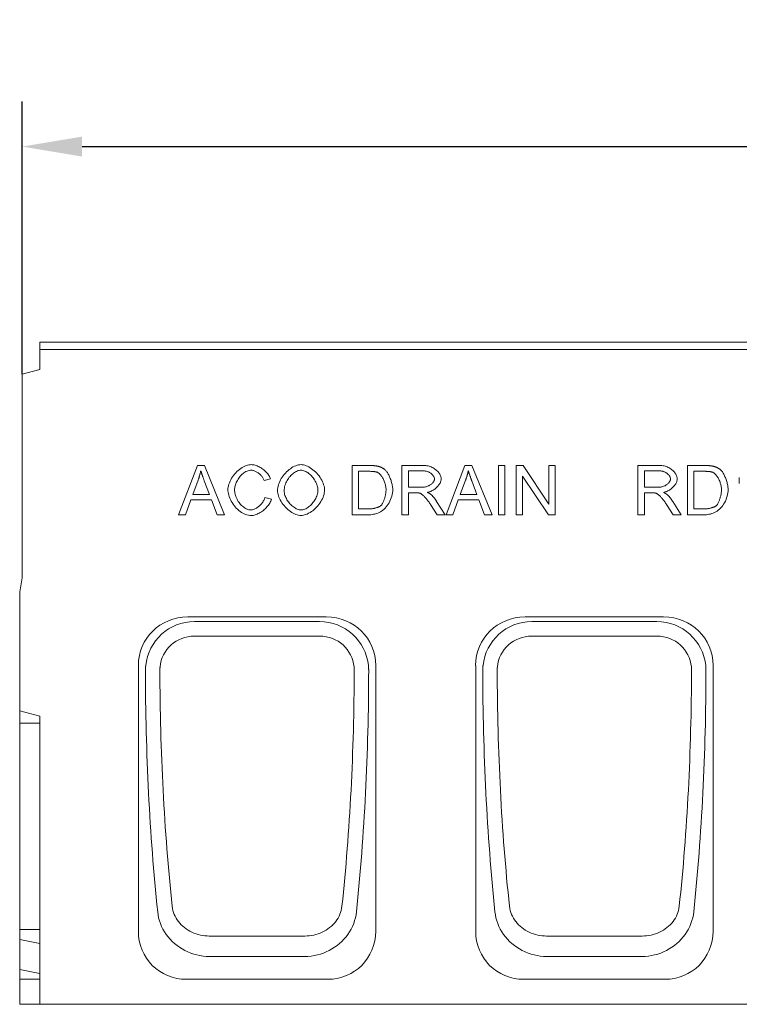
# Model space of a CAD drawing. Units: millimetres. Extents: x 66418 to 69388, y -18040 to -13840.
# Drawn here: x 67107 to 67395, y -14469 to -14075 of the extents above; entities that cross this region are included whole.
import ezdxf

# ---------------------------------------------------------------- set-up
doc = ezdxf.new("R2010")
doc.units = ezdxf.units.MM
doc.layers.add('DUENN-18', color=7, linetype='Continuous', lineweight=18)
doc.layers.add('kote', color=152, linetype='Continuous', lineweight=0)
doc.styles.get("Standard").update_dxf_attribs({"font": 'trebuc.ttf'})
doc.dimstyles.get("Standard").update_dxf_attribs({"dimscale": 10, "dimtxt": 3.5, "dimasz": 2.4, "dimexe": 1.8, "dimexo": 0, "dimgap": 1, "dimtad": 1, "dimdec": 0, "dimrnd": 0.01, "dimzin": 0, "dimdsep": 46, "dimtxsty": 'Standard', "dimcen": 3, "dimclrd": 256, "dimclre": 256, "dimclrt": 7, "dimadec": 0, "dimazin": 0, "dimtfac": 1, "dimtdec": 0, "dimtix": 1, "dimtmove": 0, "dimatfit": 0, "dimfxl": 0, "dimtolj": 1, "dimtzin": 0, "dimarcsym": 0})

# ---------------------------------------------------------------- blocks, each defined once
blk = doc.blocks.new('*D34')
at = {"layer": 'Defpoints', "color": 0, "transparency": 16777216}
for p in [(68106.9, -14125.51), (68106.9, -14203.76), (67107.9, -14216.63)]:
    blk.add_point(p, dxfattribs=at)
at = {"layer": 'kote', "lineweight": -2, "transparency": 16777216}
for p, q in [((67107.9, -14216.63), (67107.9, -14107.51)), ((68106.9, -14203.76), (68106.9, -14107.51)), ((67131.9, -14125.51), (68082.9, -14125.51))]:
    blk.add_line(p, q, dxfattribs=at)
at = {"layer": 'kote', "transparency": 16777216}
for points in [[(67131.9, -14121.51), (67131.9, -14129.51), (67107.9, -14125.51)], [(68082.9, -14121.51), (68082.9, -14129.51), (68106.9, -14125.51)]]:
    blk.add_solid(points, dxfattribs=at)
at = {"layer": 'kote', "color": 7, "transparency": 16777216, "insert": (67607.4, -14097.71), "char_height": 35, "attachment_point": 5}
blk.add_mtext('\\A1;1000', dxfattribs=at)

msp = doc.modelspace()

# ---------------------------------------------------------------- linework, layer by layer
at = {"layer": 'DUENN-18'}
for p, q in [((68106.9, -14203.76, 156.45), (67114.9, -14203.76, 156.45)), ((67114.9, -14203.76, 156.45), (67114.9, -14206.76, 156.45)), ((67114.9, -14206.76, 156.45), (68106.9, -14206.76, 156.45)), ((67114.9, -14206.76, 156.45), (67114.9, -14214.76, 156.45)), ((67114.9, -14214.76, 156.45), (67107.9, -14216.63, 156.45)), ((67107.9, -14216.63, 156.45), (67107.9, -14298.08, 156.45)), ((67170.47, -14272.84, 156.45), (67178.04, -14253.14, 156.45)), ((67178.04, -14253.14, 156.45), (67180.86, -14253.14, 156.45)), ((67180.86, -14253.14, 156.45), (67188.91, -14272.84, 156.45)), ((67239.92, -14253.14, 156.45), (67246.7, -14253.14, 156.45)), ((67239.92, -14272.84, 156.45), (67239.92, -14253.14, 156.45)), ((67246.67, -14255.47, 156.45), (67242.53, -14255.47, 156.45)), ((67242.53, -14255.47, 156.45), (67242.53, -14270.51, 156.45)), ((67259.84, -14253.14, 156.45), (67268.58, -14253.14, 156.45)), ((67259.84, -14272.84, 156.45), (67259.84, -14253.14, 156.45)), ((67268.68, -14255.32, 156.45), (67262.45, -14255.32, 156.45)), ((67262.45, -14255.32, 156.45), (67262.45, -14261.83, 156.45)), ((67277.53, -14272.84, 156.45), (67285.1, -14253.14, 156.45)), ((67285.1, -14253.14, 156.45), (67287.92, -14253.14, 156.45)), ((67287.92, -14253.14, 156.45), (67295.97, -14272.84, 156.45)), ((67298.49, -14253.14, 156.45), (67301.1, -14253.14, 156.45)), ((67298.49, -14272.84, 156.45), (67298.49, -14253.14, 156.45)), ((67301.1, -14253.14, 156.45), (67301.1, -14272.84, 156.45)), ((67305.67, -14253.14, 156.45), (67308.34, -14253.14, 156.45)), ((67305.67, -14272.84, 156.45), (67305.67, -14253.14, 156.45)), ((67308.34, -14253.14, 156.45), (67318.7, -14268.6, 156.45)), ((67318.7, -14253.14, 156.45), (67321.19, -14253.14, 156.45)), ((67318.7, -14268.6, 156.45), (67318.7, -14253.14, 156.45)), ((67321.19, -14253.14, 156.45), (67321.19, -14272.84, 156.45)), ((67354.33, -14253.14, 156.45), (67363.06, -14253.14, 156.45)), ((67354.33, -14272.84, 156.45), (67354.33, -14253.14, 156.45)), ((67363.17, -14255.32, 156.45), (67356.94, -14255.32, 156.45)), ((67356.94, -14255.32, 156.45), (67356.94, -14261.83, 156.45)), ((67374.16, -14253.14, 156.45), (67380.95, -14253.14, 156.45)), ((67374.16, -14272.84, 156.45), (67374.16, -14253.14, 156.45)), ((67380.92, -14255.47, 156.45), (67376.77, -14255.47, 156.45)), ((67376.77, -14255.47, 156.45), (67376.77, -14270.51, 156.45)), ((67178.32, -14258.98, 156.45), (67176.15, -14264.76, 156.45)), ((67182.84, -14264.76, 156.45), (67180.77, -14259.29, 156.45)), ((67207.32, -14258.53, 156.45), (67204.75, -14259.14, 156.45)), ((67285.38, -14258.98, 156.45), (67283.2, -14264.76, 156.45)), ((67289.9, -14264.76, 156.45), (67287.83, -14259.29, 156.45)), ((67308.16, -14257.37, 156.45), (67308.16, -14272.84, 156.45)), ((67318.52, -14272.84, 156.45), (67308.16, -14257.37, 156.45)), ((67394.91, -14260.35, 156.45), (67394.91, -14258, 156.45)), ((67262.45, -14261.83, 156.45), (67268.05, -14261.83, 156.45)), ((67356.94, -14261.83, 156.45), (67362.54, -14261.83, 156.45)), ((67175.39, -14266.88, 156.45), (67173.23, -14272.84, 156.45)), ((67183.65, -14266.88, 156.45), (67175.39, -14266.88, 156.45)), ((67176.15, -14264.76, 156.45), (67182.84, -14264.76, 156.45)), ((67185.94, -14272.84, 156.45), (67183.65, -14266.88, 156.45)), ((67205.03, -14265.92, 156.45), (67207.65, -14266.58, 156.45)), ((67262.45, -14264.08, 156.45), (67262.45, -14272.84, 156.45)), ((67265.47, -14264.08, 156.45), (67262.45, -14264.08, 156.45)), ((67282.45, -14266.88, 156.45), (67280.29, -14272.84, 156.45)), ((67290.71, -14266.88, 156.45), (67282.45, -14266.88, 156.45)), ((67283.2, -14264.76, 156.45), (67289.9, -14264.76, 156.45)), ((67292.99, -14272.84, 156.45), (67290.71, -14266.88, 156.45)), ((67356.94, -14264.09, 156.45), (67356.94, -14272.84, 156.45)), ((67359.96, -14264.09, 156.45), (67356.94, -14264.09, 156.45)), ((67242.53, -14270.51, 156.45), (67246.73, -14270.51, 156.45)), ((67273.92, -14272.84, 156.45), (67271.31, -14268.74, 156.45)), ((67273.77, -14267.48, 156.45), (67277.18, -14272.84, 156.45)), ((67368.41, -14272.84, 156.45), (67365.8, -14268.74, 156.45)), ((67368.26, -14267.48, 156.45), (67371.67, -14272.84, 156.45)), ((67376.77, -14270.51, 156.45), (67380.98, -14270.51, 156.45)), ((67173.23, -14272.84, 156.45), (67170.47, -14272.84, 156.45)), ((67188.91, -14272.84, 156.45), (67185.94, -14272.84, 156.45)), ((67247.03, -14272.84, 156.45), (67239.92, -14272.84, 156.45)), ((67262.45, -14272.84, 156.45), (67259.84, -14272.84, 156.45)), ((67277.18, -14272.84, 156.45), (67273.92, -14272.84, 156.45)), ((67280.29, -14272.84, 156.45), (67277.53, -14272.84, 156.45)), ((67295.97, -14272.84, 156.45), (67292.99, -14272.84, 156.45)), ((67301.1, -14272.84, 156.45), (67298.49, -14272.84, 156.45)), ((67308.16, -14272.84, 156.45), (67305.67, -14272.84, 156.45)), ((67321.19, -14272.84, 156.45), (67318.52, -14272.84, 156.45)), ((67356.94, -14272.84, 156.45), (67354.33, -14272.84, 156.45)), ((67371.67, -14272.84, 156.45), (67368.41, -14272.84, 156.45)), ((67381.28, -14272.84, 156.45), (67374.16, -14272.84, 156.45)), ((67107.9, -14298.08, 156.45), (67106.9, -14303.76, 156.45)), ((67106.9, -14303.76, 156.45), (67106.9, -14351.26, 156.45)), ((67174.17, -14313.76, 156.45), (67229.62, -14313.76, 156.45)), ((67309.17, -14313.76, 156.45), (67364.62, -14313.76, 156.45)), ((67226.93, -14315.53, 156.45), (67176.86, -14315.53, 156.45)), ((67361.93, -14315.53, 156.45), (67311.86, -14315.53, 156.45)), ((67176.86, -14321.43, 156.45), (67226.93, -14321.43, 156.45)), ((67311.86, -14321.43, 156.45), (67361.93, -14321.43, 156.45)), ((67154.4, -14439.44, 156.45), (67154.4, -14333.15, 156.45)), ((67163.08, -14333.76, 156.45), (67163.08, -14333.76, 156.45)), ((67240.72, -14333.76, 156.45), (67240.72, -14333.76, 156.45)), ((67249.4, -14333.15, 156.45), (67249.4, -14439.44, 156.45)), ((67289.4, -14439.44, 156.45), (67289.4, -14333.15, 156.45)), ((67298.08, -14333.76, 156.45), (67298.08, -14333.76, 156.45)), ((67375.72, -14333.76, 156.45), (67375.72, -14333.76, 156.45)), ((67384.4, -14333.15, 156.45), (67384.4, -14439.44, 156.45)), ((67106.9, -14351.26, 156.45), (67114.9, -14353.4, 156.45)), ((67106.9, -14356.26, 156.45), (67106.9, -14351.26, 156.45)), ((67114.9, -14353.4, 156.45), (67114.9, -14468.76, 156.45)), ((67106.9, -14438.76, 156.45), (67106.9, -14356.26, 156.45)), ((67106.9, -14356.26, 156.45), (67114.9, -14356.26, 156.45)), ((67106.9, -14438.76, 156.45), (67106.9, -14442.76, 156.45)), ((67106.9, -14438.76, 156.45), (67114.9, -14438.76, 156.45)), ((67106.9, -14454.76, 156.45), (67106.9, -14442.76, 156.45)), ((67106.9, -14442.76, 156.45), (67114.9, -14444.47, 156.45)), ((67221, -14441.44, 156.45), (67182.8, -14441.44, 156.45)), ((67356, -14441.44, 156.45), (67317.8, -14441.44, 156.45)), ((67182.8, -14449.67, 156.45), (67221, -14449.67, 156.45)), ((67317.8, -14449.67, 156.45), (67356, -14449.67, 156.45)), ((67106.9, -14458.76, 156.45), (67106.9, -14454.76, 156.45)), ((67106.9, -14454.76, 156.45), (67114.9, -14456.47, 156.45)), ((67106.9, -14468.76, 156.45), (67106.9, -14458.76, 156.45)), ((67106.9, -14458.76, 156.45), (67114.9, -14458.76, 156.45)), ((67230.08, -14458.76, 156.45), (67173.72, -14458.76, 156.45)), ((67365.08, -14458.76, 156.45), (67308.72, -14458.76, 156.45)), ((67114.9, -14468.76, 156.45), (67106.9, -14468.76, 156.45)), ((67114.9, -14468.76, 156.45), (68112.9, -14468.76, 156.45))]:
    msp.add_line(p, q, dxfattribs=at)
at = {"layer": 'DUENN-18', "flags": 128}
for points in [[(67179.39, -14255.21), (67179.36, -14255.37), (67179.32, -14255.53), (67179.29, -14255.68), (67179.25, -14255.84), (67179.21, -14256), (67179.18, -14256.16), (67179.14, -14256.31), (67179.1, -14256.47), (67179.06, -14256.63), (67179.01, -14256.78), (67178.97, -14256.94), (67178.93, -14257.1), (67178.88, -14257.26), (67178.84, -14257.41), (67178.79, -14257.57), (67178.74, -14257.73), (67178.69, -14257.88), (67178.64, -14258.04), (67178.59, -14258.2), (67178.54, -14258.35), (67178.49, -14258.51), (67178.43, -14258.67), (67178.38, -14258.82), (67178.32, -14258.98)], [(67180.77, -14259.29), (67180.69, -14259.09), (67180.62, -14258.88), (67180.55, -14258.69), (67180.47, -14258.49), (67180.4, -14258.29), (67180.33, -14258.1), (67180.27, -14257.92), (67180.2, -14257.73), (67180.14, -14257.55), (67180.08, -14257.37), (67180.02, -14257.2), (67179.96, -14257.03), (67179.9, -14256.86), (67179.85, -14256.69), (67179.79, -14256.53), (67179.74, -14256.37), (67179.69, -14256.22), (67179.64, -14256.06), (67179.6, -14255.91), (67179.55, -14255.77), (67179.51, -14255.62), (67179.47, -14255.48), (67179.43, -14255.34), (67179.39, -14255.21)], [(67190.23, -14262.84), (67190.25, -14262.31), (67190.33, -14261.76), (67190.45, -14261.18), (67190.61, -14260.6), (67190.82, -14260.01), (67191.08, -14259.41), (67191.37, -14258.82), (67191.7, -14258.23), (67192.07, -14257.66), (67192.48, -14257.1), (67192.91, -14256.56), (67193.37, -14256.05), (67193.85, -14255.57), (67194.36, -14255.11), (67194.88, -14254.69), (67195.41, -14254.31), (67195.95, -14253.96), (67196.5, -14253.66), (67197.04, -14253.4), (67197.58, -14253.18), (67198.1, -14253.01), (67198.61, -14252.89), (67199.09, -14252.82), (67199.54, -14252.79)], [(67199.48, -14255.03), (67199.09, -14255.05), (67198.7, -14255.12), (67198.29, -14255.23), (67197.88, -14255.38), (67197.47, -14255.57), (67197.07, -14255.79), (67196.67, -14256.05), (67196.28, -14256.35), (67195.9, -14256.67), (67195.53, -14257.02), (67195.19, -14257.4), (67194.86, -14257.79), (67194.56, -14258.21), (67194.28, -14258.64), (67194.02, -14259.08), (67193.79, -14259.52), (67193.58, -14259.97), (67193.4, -14260.42), (67193.25, -14260.86), (67193.13, -14261.29), (67193.04, -14261.71), (67192.97, -14262.11), (67192.93, -14262.48), (67192.92, -14262.82)], [(67204.75, -14259.14), (67204.65, -14258.88), (67204.54, -14258.61), (67204.41, -14258.35), (67204.26, -14258.09), (67204.09, -14257.84), (67203.91, -14257.6), (67203.72, -14257.36), (67203.52, -14257.12), (67203.3, -14256.9), (67203.08, -14256.68), (67202.84, -14256.48), (67202.6, -14256.28), (67202.35, -14256.1), (67202.1, -14255.93), (67201.84, -14255.77), (67201.57, -14255.62), (67201.31, -14255.49), (67201.04, -14255.37), (67200.78, -14255.27), (67200.51, -14255.19), (67200.25, -14255.12), (67199.99, -14255.07), (67199.73, -14255.04), (67199.48, -14255.03)], [(67199.54, -14252.79), (67199.91, -14252.81), (67200.3, -14252.85), (67200.69, -14252.93), (67201.09, -14253.03), (67201.49, -14253.16), (67201.89, -14253.31), (67202.29, -14253.48), (67202.69, -14253.68), (67203.09, -14253.89), (67203.48, -14254.12), (67203.87, -14254.38), (67204.24, -14254.64), (67204.6, -14254.92), (67204.95, -14255.21), (67205.29, -14255.52), (67205.6, -14255.83), (67205.9, -14256.16), (67206.18, -14256.49), (67206.44, -14256.82), (67206.67, -14257.16), (67206.88, -14257.5), (67207.05, -14257.84), (67207.2, -14258.19), (67207.32, -14258.53)], [(67210.08, -14263.24), (67210.11, -14262.63), (67210.19, -14262.01), (67210.31, -14261.38), (67210.49, -14260.76), (67210.71, -14260.15), (67210.97, -14259.54), (67211.27, -14258.94), (67211.6, -14258.35), (67211.97, -14257.78), (67212.36, -14257.22), (67212.79, -14256.69), (67213.24, -14256.18), (67213.7, -14255.69), (67214.19, -14255.23), (67214.7, -14254.8), (67215.22, -14254.41), (67215.75, -14254.05), (67216.28, -14253.73), (67216.82, -14253.46), (67217.37, -14253.23), (67217.91, -14253.04), (67218.45, -14252.9), (67218.98, -14252.82), (67219.51, -14252.79)], [(67219.52, -14255.03), (67219.17, -14255.05), (67218.81, -14255.11), (67218.44, -14255.2), (67218.06, -14255.33), (67217.68, -14255.5), (67217.3, -14255.69), (67216.92, -14255.92), (67216.55, -14256.18), (67216.17, -14256.47), (67215.81, -14256.78), (67215.45, -14257.12), (67215.11, -14257.48), (67214.78, -14257.87), (67214.47, -14258.28), (67214.18, -14258.71), (67213.91, -14259.16), (67213.66, -14259.63), (67213.44, -14260.11), (67213.24, -14260.61), (67213.08, -14261.12), (67212.94, -14261.64), (67212.85, -14262.18), (67212.79, -14262.72), (67212.77, -14263.27)], [(67219.51, -14252.79), (67219.98, -14252.82), (67220.48, -14252.9), (67221, -14253.03), (67221.54, -14253.21), (67222.09, -14253.45), (67222.64, -14253.72), (67223.2, -14254.05), (67223.74, -14254.41), (67224.28, -14254.81), (67224.81, -14255.25), (67225.32, -14255.73), (67225.8, -14256.23), (67226.27, -14256.76), (67226.7, -14257.31), (67227.1, -14257.88), (67227.47, -14258.46), (67227.8, -14259.05), (67228.09, -14259.64), (67228.34, -14260.24), (67228.55, -14260.83), (67228.71, -14261.41), (67228.83, -14261.97), (67228.9, -14262.51), (67228.92, -14263.02)], [(67226.24, -14262.99), (67226.22, -14262.58), (67226.17, -14262.14), (67226.09, -14261.7), (67225.97, -14261.24), (67225.82, -14260.77), (67225.65, -14260.31), (67225.44, -14259.84), (67225.2, -14259.38), (67224.94, -14258.93), (67224.66, -14258.49), (67224.35, -14258.06), (67224.02, -14257.65), (67223.67, -14257.27), (67223.31, -14256.9), (67222.93, -14256.57), (67222.55, -14256.26), (67222.16, -14255.98), (67221.76, -14255.74), (67221.37, -14255.52), (67220.98, -14255.35), (67220.59, -14255.21), (67220.22, -14255.11), (67219.86, -14255.05), (67219.52, -14255.03)], [(67250.04, -14255.87), (67249.95, -14255.84), (67249.85, -14255.81), (67249.75, -14255.78), (67249.65, -14255.75), (67249.54, -14255.72), (67249.43, -14255.69), (67249.32, -14255.67), (67249.19, -14255.65), (67249.07, -14255.62), (67248.94, -14255.6), (67248.81, -14255.58), (67248.67, -14255.57), (67248.53, -14255.55), (67248.38, -14255.54), (67248.23, -14255.52), (67248.07, -14255.51), (67247.91, -14255.5), (67247.75, -14255.49), (67247.58, -14255.48), (67247.41, -14255.48), (67247.23, -14255.47), (67247.05, -14255.47), (67246.86, -14255.47), (67246.67, -14255.47)], [(67246.7, -14253.14), (67246.89, -14253.14), (67247.08, -14253.14), (67247.26, -14253.14), (67247.44, -14253.15), (67247.61, -14253.15), (67247.78, -14253.16), (67247.95, -14253.16), (67248.11, -14253.17), (67248.27, -14253.18), (67248.43, -14253.19), (67248.58, -14253.2), (67248.73, -14253.21), (67248.87, -14253.22), (67249.01, -14253.23), (67249.15, -14253.25), (67249.28, -14253.26), (67249.41, -14253.28), (67249.54, -14253.3), (67249.66, -14253.32), (67249.78, -14253.34), (67249.89, -14253.36), (67250.01, -14253.38), (67250.11, -14253.4), (67250.22, -14253.42)], [(67250.22, -14253.42), (67250.36, -14253.46), (67250.5, -14253.49), (67250.63, -14253.53), (67250.77, -14253.57), (67250.9, -14253.61), (67251.03, -14253.66), (67251.16, -14253.7), (67251.29, -14253.75), (67251.42, -14253.8), (67251.54, -14253.86), (67251.66, -14253.91), (67251.78, -14253.97), (67251.9, -14254.03), (67252.02, -14254.09), (67252.14, -14254.16), (67252.25, -14254.22), (67252.36, -14254.29), (67252.47, -14254.36), (67252.58, -14254.44), (67252.69, -14254.51), (67252.79, -14254.59), (67252.9, -14254.67), (67253, -14254.75), (67253.1, -14254.83)], [(67253.1, -14254.83), (67253.29, -14255.01), (67253.49, -14255.22), (67253.68, -14255.45), (67253.87, -14255.7), (67254.06, -14255.98), (67254.24, -14256.27), (67254.42, -14256.58), (67254.6, -14256.91), (67254.77, -14257.26), (67254.93, -14257.61), (67255.09, -14257.98), (67255.24, -14258.36), (67255.38, -14258.74), (67255.51, -14259.13), (67255.64, -14259.52), (67255.75, -14259.91), (67255.85, -14260.3), (67255.94, -14260.69), (67256.02, -14261.08), (67256.09, -14261.46), (67256.14, -14261.83), (67256.18, -14262.19), (67256.2, -14262.55), (67256.21, -14262.88)], [(67268.58, -14253.14), (67269.02, -14253.15), (67269.46, -14253.18), (67269.9, -14253.24), (67270.33, -14253.32), (67270.76, -14253.43), (67271.18, -14253.56), (67271.59, -14253.71), (67271.99, -14253.89), (67272.38, -14254.09), (67272.75, -14254.31), (67273.11, -14254.55), (67273.44, -14254.81), (67273.76, -14255.09), (67274.06, -14255.38), (67274.34, -14255.68), (67274.59, -14256), (67274.81, -14256.32), (67275.01, -14256.65), (67275.19, -14256.98), (67275.33, -14257.3), (67275.44, -14257.62), (67275.52, -14257.93), (67275.57, -14258.23), (67275.59, -14258.51)], [(67272.9, -14258.51), (67272.89, -14258.34), (67272.86, -14258.16), (67272.81, -14257.97), (67272.74, -14257.79), (67272.66, -14257.61), (67272.55, -14257.42), (67272.43, -14257.24), (67272.3, -14257.06), (67272.15, -14256.89), (67271.98, -14256.72), (67271.81, -14256.55), (67271.62, -14256.39), (67271.42, -14256.24), (67271.2, -14256.09), (67270.98, -14255.96), (67270.75, -14255.83), (67270.51, -14255.72), (67270.27, -14255.62), (67270.02, -14255.53), (67269.76, -14255.46), (67269.5, -14255.4), (67269.23, -14255.35), (67268.96, -14255.32), (67268.68, -14255.32)], [(67286.45, -14255.21), (67286.41, -14255.37), (67286.38, -14255.53), (67286.35, -14255.68), (67286.31, -14255.84), (67286.27, -14256), (67286.23, -14256.16), (67286.2, -14256.31), (67286.16, -14256.47), (67286.11, -14256.63), (67286.07, -14256.78), (67286.03, -14256.94), (67285.99, -14257.1), (67285.94, -14257.26), (67285.9, -14257.41), (67285.85, -14257.57), (67285.8, -14257.73), (67285.75, -14257.88), (67285.7, -14258.04), (67285.65, -14258.2), (67285.6, -14258.35), (67285.55, -14258.51), (67285.49, -14258.67), (67285.44, -14258.82), (67285.38, -14258.98)], [(67287.83, -14259.29), (67287.75, -14259.09), (67287.68, -14258.88), (67287.6, -14258.69), (67287.53, -14258.49), (67287.46, -14258.29), (67287.39, -14258.1), (67287.33, -14257.92), (67287.26, -14257.73), (67287.2, -14257.55), (67287.14, -14257.37), (67287.08, -14257.2), (67287.02, -14257.03), (67286.96, -14256.86), (67286.91, -14256.69), (67286.85, -14256.53), (67286.8, -14256.37), (67286.75, -14256.22), (67286.7, -14256.06), (67286.66, -14255.91), (67286.61, -14255.77), (67286.57, -14255.62), (67286.53, -14255.48), (67286.49, -14255.34), (67286.45, -14255.21)], [(67363.06, -14253.14), (67363.5, -14253.15), (67363.94, -14253.19), (67364.38, -14253.24), (67364.81, -14253.33), (67365.24, -14253.43), (67365.66, -14253.56), (67366.07, -14253.72), (67366.47, -14253.89), (67366.86, -14254.09), (67367.23, -14254.31), (67367.59, -14254.55), (67367.93, -14254.81), (67368.25, -14255.09), (67368.55, -14255.38), (67368.82, -14255.69), (67369.07, -14256), (67369.3, -14256.32), (67369.5, -14256.65), (67369.67, -14256.98), (67369.81, -14257.3), (67369.93, -14257.62), (67370.01, -14257.94), (67370.06, -14258.23), (67370.08, -14258.52)], [(67367.39, -14258.52), (67367.38, -14258.34), (67367.35, -14258.16), (67367.3, -14257.98), (67367.23, -14257.79), (67367.14, -14257.61), (67367.04, -14257.43), (67366.92, -14257.24), (67366.78, -14257.07), (67366.63, -14256.89), (67366.47, -14256.72), (67366.29, -14256.55), (67366.1, -14256.39), (67365.9, -14256.24), (67365.69, -14256.1), (67365.47, -14255.96), (67365.24, -14255.84), (67365, -14255.72), (67364.75, -14255.62), (67364.5, -14255.53), (67364.24, -14255.46), (67363.98, -14255.4), (67363.71, -14255.35), (67363.44, -14255.33), (67363.17, -14255.32)], [(67384.28, -14255.87), (67384.19, -14255.84), (67384.1, -14255.81), (67384, -14255.78), (67383.9, -14255.75), (67383.79, -14255.72), (67383.68, -14255.7), (67383.56, -14255.67), (67383.44, -14255.65), (67383.32, -14255.63), (67383.19, -14255.6), (67383.05, -14255.59), (67382.91, -14255.57), (67382.77, -14255.55), (67382.63, -14255.54), (67382.47, -14255.52), (67382.32, -14255.51), (67382.16, -14255.5), (67382, -14255.49), (67381.83, -14255.48), (67381.65, -14255.48), (67381.48, -14255.47), (67381.29, -14255.47), (67381.11, -14255.47), (67380.92, -14255.47)], [(67380.95, -14253.14), (67381.14, -14253.14), (67381.32, -14253.14), (67381.51, -14253.14), (67381.68, -14253.15), (67381.86, -14253.15), (67382.03, -14253.16), (67382.2, -14253.16), (67382.36, -14253.17), (67382.52, -14253.18), (67382.67, -14253.19), (67382.83, -14253.2), (67382.97, -14253.21), (67383.12, -14253.22), (67383.26, -14253.24), (67383.4, -14253.25), (67383.53, -14253.27), (67383.66, -14253.28), (67383.79, -14253.3), (67383.91, -14253.32), (67384.03, -14253.34), (67384.14, -14253.36), (67384.25, -14253.38), (67384.36, -14253.4), (67384.46, -14253.42)], [(67384.46, -14253.42), (67384.6, -14253.46), (67384.74, -14253.49), (67384.88, -14253.53), (67385.01, -14253.57), (67385.15, -14253.61), (67385.28, -14253.66), (67385.41, -14253.71), (67385.54, -14253.76), (67385.66, -14253.81), (67385.79, -14253.86), (67385.91, -14253.92), (67386.03, -14253.97), (67386.15, -14254.03), (67386.27, -14254.1), (67386.38, -14254.16), (67386.5, -14254.23), (67386.61, -14254.29), (67386.72, -14254.37), (67386.83, -14254.44), (67386.93, -14254.51), (67387.04, -14254.59), (67387.14, -14254.67), (67387.24, -14254.75), (67387.34, -14254.84)], [(67387.34, -14254.84), (67387.54, -14255.01), (67387.73, -14255.22), (67387.93, -14255.45), (67388.12, -14255.7), (67388.3, -14255.98), (67388.49, -14256.27), (67388.67, -14256.59), (67388.84, -14256.92), (67389.01, -14257.26), (67389.18, -14257.62), (67389.33, -14257.98), (67389.48, -14258.36), (67389.63, -14258.74), (67389.76, -14259.13), (67389.88, -14259.52), (67389.99, -14259.91), (67390.1, -14260.31), (67390.19, -14260.7), (67390.26, -14261.08), (67390.33, -14261.46), (67390.38, -14261.83), (67390.42, -14262.2), (67390.44, -14262.55), (67390.45, -14262.88)], [(67253.52, -14262.84), (67253.51, -14262.45), (67253.48, -14262.06), (67253.43, -14261.67), (67253.36, -14261.29), (67253.28, -14260.9), (67253.18, -14260.52), (67253.07, -14260.15), (67252.94, -14259.78), (67252.8, -14259.42), (67252.65, -14259.07), (67252.49, -14258.73), (67252.32, -14258.4), (67252.15, -14258.09), (67251.97, -14257.79), (67251.78, -14257.5), (67251.59, -14257.24), (67251.39, -14256.99), (67251.19, -14256.76), (67251, -14256.55), (67250.8, -14256.36), (67250.6, -14256.2), (67250.41, -14256.07), (67250.22, -14255.95), (67250.04, -14255.87)], [(67268.05, -14261.83), (67268.35, -14261.82), (67268.66, -14261.8), (67268.96, -14261.76), (67269.26, -14261.71), (67269.56, -14261.64), (67269.86, -14261.55), (67270.14, -14261.45), (67270.42, -14261.34), (67270.7, -14261.21), (67270.96, -14261.07), (67271.21, -14260.92), (67271.44, -14260.76), (67271.66, -14260.58), (67271.87, -14260.4), (67272.06, -14260.21), (67272.23, -14260.02), (67272.38, -14259.82), (67272.52, -14259.63), (67272.64, -14259.43), (67272.73, -14259.23), (67272.81, -14259.04), (67272.86, -14258.85), (67272.89, -14258.68), (67272.9, -14258.51)], [(67275.59, -14258.51), (67275.58, -14258.78), (67275.54, -14259.05), (67275.47, -14259.33), (67275.38, -14259.61), (67275.26, -14259.9), (67275.12, -14260.18), (67274.96, -14260.47), (67274.78, -14260.75), (67274.58, -14261.03), (67274.37, -14261.31), (67274.13, -14261.57), (67273.88, -14261.84), (67273.61, -14262.09), (67273.34, -14262.33), (67273.04, -14262.56), (67272.74, -14262.78), (67272.43, -14262.98), (67272.11, -14263.17), (67271.78, -14263.34), (67271.44, -14263.49), (67271.1, -14263.62), (67270.75, -14263.73), (67270.4, -14263.81), (67270.05, -14263.87)], [(67362.54, -14261.83), (67362.84, -14261.83), (67363.14, -14261.8), (67363.44, -14261.76), (67363.75, -14261.71), (67364.05, -14261.64), (67364.34, -14261.55), (67364.63, -14261.45), (67364.91, -14261.34), (67365.18, -14261.21), (67365.44, -14261.07), (67365.69, -14260.92), (67365.93, -14260.76), (67366.15, -14260.58), (67366.35, -14260.4), (67366.54, -14260.22), (67366.72, -14260.02), (67366.87, -14259.83), (67367, -14259.63), (67367.12, -14259.43), (67367.22, -14259.23), (67367.29, -14259.04), (67367.35, -14258.86), (67367.38, -14258.68), (67367.39, -14258.52)], [(67370.08, -14258.52), (67370.06, -14258.78), (67370.02, -14259.05), (67369.95, -14259.33), (67369.86, -14259.61), (67369.75, -14259.9), (67369.61, -14260.18), (67369.45, -14260.47), (67369.27, -14260.75), (67369.07, -14261.03), (67368.85, -14261.31), (67368.62, -14261.58), (67368.37, -14261.84), (67368.1, -14262.09), (67367.82, -14262.33), (67367.53, -14262.56), (67367.23, -14262.78), (67366.91, -14262.98), (67366.59, -14263.17), (67366.26, -14263.34), (67365.93, -14263.49), (67365.58, -14263.62), (67365.24, -14263.73), (67364.89, -14263.81), (67364.54, -14263.88)], [(67387.76, -14262.84), (67387.75, -14262.45), (67387.72, -14262.06), (67387.67, -14261.67), (67387.61, -14261.29), (67387.52, -14260.9), (67387.43, -14260.52), (67387.31, -14260.15), (67387.19, -14259.78), (67387.05, -14259.42), (67386.9, -14259.07), (67386.74, -14258.73), (67386.57, -14258.4), (67386.39, -14258.09), (67386.21, -14257.79), (67386.02, -14257.51), (67385.83, -14257.24), (67385.64, -14256.99), (67385.44, -14256.76), (67385.24, -14256.55), (67385.04, -14256.37), (67384.85, -14256.2), (67384.66, -14256.07), (67384.47, -14255.96), (67384.28, -14255.87)], [(67199.49, -14273.17), (67198.96, -14273.14), (67198.41, -14273.06), (67197.85, -14272.93), (67197.29, -14272.74), (67196.72, -14272.51), (67196.17, -14272.23), (67195.62, -14271.9), (67195.08, -14271.53), (67194.56, -14271.12), (67194.05, -14270.67), (67193.57, -14270.19), (67193.11, -14269.67), (67192.68, -14269.13), (67192.28, -14268.57), (67191.9, -14267.99), (67191.56, -14267.39), (67191.26, -14266.79), (67190.99, -14266.18), (67190.76, -14265.58), (67190.57, -14264.99), (67190.42, -14264.41), (67190.32, -14263.86), (67190.25, -14263.33), (67190.23, -14262.84)], [(67192.92, -14262.82), (67192.93, -14263.25), (67192.98, -14263.7), (67193.06, -14264.17), (67193.16, -14264.65), (67193.3, -14265.13), (67193.47, -14265.61), (67193.66, -14266.09), (67193.88, -14266.57), (67194.13, -14267.03), (67194.4, -14267.48), (67194.69, -14267.92), (67195, -14268.33), (67195.33, -14268.72), (67195.68, -14269.09), (67196.04, -14269.42), (67196.41, -14269.73), (67196.78, -14270.01), (67197.16, -14270.25), (67197.53, -14270.45), (67197.91, -14270.62), (67198.27, -14270.76), (67198.62, -14270.85), (67198.96, -14270.91), (67199.27, -14270.93)], [(67219.51, -14273.17), (67219.03, -14273.14), (67218.52, -14273.06), (67217.99, -14272.92), (67217.45, -14272.74), (67216.9, -14272.5), (67216.34, -14272.22), (67215.78, -14271.89), (67215.23, -14271.53), (67214.69, -14271.12), (67214.17, -14270.68), (67213.66, -14270.21), (67213.17, -14269.71), (67212.71, -14269.18), (67212.28, -14268.64), (67211.88, -14268.08), (67211.52, -14267.52), (67211.19, -14266.94), (67210.9, -14266.37), (67210.66, -14265.8), (67210.45, -14265.24), (67210.29, -14264.7), (67210.17, -14264.19), (67210.1, -14263.7), (67210.08, -14263.24)], [(67212.77, -14263.27), (67212.79, -14263.72), (67212.84, -14264.17), (67212.94, -14264.62), (67213.06, -14265.08), (67213.22, -14265.53), (67213.41, -14265.97), (67213.63, -14266.41), (67213.87, -14266.84), (67214.13, -14267.26), (67214.42, -14267.67), (67214.72, -14268.06), (67215.04, -14268.44), (67215.38, -14268.79), (67215.73, -14269.13), (67216.09, -14269.45), (67216.46, -14269.74), (67216.84, -14270), (67217.22, -14270.23), (67217.61, -14270.44), (67217.99, -14270.61), (67218.37, -14270.75), (67218.75, -14270.85), (67219.13, -14270.91), (67219.49, -14270.93)], [(67219.49, -14270.93), (67219.87, -14270.91), (67220.25, -14270.85), (67220.63, -14270.75), (67221.02, -14270.61), (67221.4, -14270.43), (67221.79, -14270.23), (67222.17, -14269.99), (67222.55, -14269.72), (67222.92, -14269.42), (67223.28, -14269.1), (67223.63, -14268.76), (67223.97, -14268.39), (67224.29, -14268), (67224.59, -14267.6), (67224.88, -14267.18), (67225.14, -14266.74), (67225.38, -14266.3), (67225.6, -14265.84), (67225.78, -14265.37), (67225.94, -14264.9), (67226.07, -14264.42), (67226.16, -14263.95), (67226.22, -14263.47), (67226.24, -14262.99)], [(67228.92, -14263.02), (67228.9, -14263.53), (67228.82, -14264.08), (67228.7, -14264.64), (67228.53, -14265.23), (67228.32, -14265.82), (67228.06, -14266.42), (67227.75, -14267.02), (67227.41, -14267.61), (67227.04, -14268.19), (67226.63, -14268.76), (67226.18, -14269.31), (67225.71, -14269.83), (67225.22, -14270.33), (67224.71, -14270.79), (67224.18, -14271.22), (67223.64, -14271.61), (67223.09, -14271.97), (67222.54, -14272.28), (67221.99, -14272.55), (67221.46, -14272.77), (67220.93, -14272.94), (67220.43, -14273.07), (67219.95, -14273.14), (67219.51, -14273.17)], [(67256.21, -14262.88), (67256.18, -14263.47), (67256.1, -14264.1), (67255.98, -14264.76), (67255.81, -14265.44), (67255.6, -14266.11), (67255.35, -14266.77), (67255.07, -14267.42), (67254.75, -14268.04), (67254.41, -14268.63), (67254.03, -14269.19), (67253.63, -14269.71), (67253.2, -14270.19), (67252.74, -14270.62), (67252.27, -14271.02), (67251.77, -14271.38), (67251.25, -14271.69), (67250.72, -14271.96), (67250.18, -14272.2), (67249.63, -14272.4), (67249.08, -14272.56), (67248.54, -14272.68), (67248.01, -14272.77), (67247.5, -14272.82), (67247.03, -14272.84)], [(67251.55, -14269.13), (67251.67, -14269), (67251.79, -14268.85), (67251.9, -14268.68), (67252.02, -14268.5), (67252.14, -14268.29), (67252.25, -14268.07), (67252.37, -14267.83), (67252.48, -14267.58), (67252.58, -14267.32), (67252.69, -14267.05), (67252.79, -14266.76), (67252.88, -14266.47), (67252.98, -14266.18), (67253.06, -14265.87), (67253.14, -14265.57), (67253.22, -14265.26), (67253.28, -14264.95), (67253.34, -14264.63), (67253.39, -14264.32), (67253.44, -14264.02), (67253.47, -14263.71), (67253.5, -14263.41), (67253.51, -14263.12), (67253.52, -14262.84)], [(67390.45, -14262.88), (67390.43, -14263.47), (67390.35, -14264.11), (67390.22, -14264.77), (67390.05, -14265.44), (67389.85, -14266.11), (67389.6, -14266.78), (67389.32, -14267.42), (67389, -14268.04), (67388.65, -14268.63), (67388.28, -14269.19), (67387.87, -14269.71), (67387.44, -14270.19), (67386.99, -14270.62), (67386.51, -14271.02), (67386.01, -14271.38), (67385.5, -14271.69), (67384.97, -14271.97), (67384.42, -14272.2), (67383.88, -14272.4), (67383.33, -14272.56), (67382.78, -14272.68), (67382.25, -14272.77), (67381.75, -14272.82), (67381.28, -14272.84)], [(67385.8, -14269.13), (67385.91, -14269), (67386.03, -14268.85), (67386.15, -14268.69), (67386.27, -14268.5), (67386.38, -14268.29), (67386.5, -14268.07), (67386.61, -14267.83), (67386.72, -14267.58), (67386.83, -14267.32), (67386.93, -14267.05), (67387.03, -14266.77), (67387.13, -14266.48), (67387.22, -14266.18), (67387.31, -14265.87), (67387.39, -14265.57), (67387.46, -14265.26), (67387.53, -14264.95), (67387.59, -14264.64), (67387.64, -14264.33), (67387.68, -14264.02), (67387.72, -14263.71), (67387.74, -14263.42), (67387.76, -14263.12), (67387.76, -14262.84)], [(67199.27, -14270.93), (67199.55, -14270.92), (67199.83, -14270.88), (67200.12, -14270.82), (67200.42, -14270.73), (67200.72, -14270.63), (67201.02, -14270.5), (67201.32, -14270.35), (67201.62, -14270.18), (67201.91, -14270), (67202.21, -14269.8), (67202.49, -14269.59), (67202.77, -14269.36), (67203.04, -14269.12), (67203.3, -14268.86), (67203.55, -14268.6), (67203.79, -14268.32), (67204.01, -14268.04), (67204.21, -14267.75), (67204.4, -14267.45), (67204.57, -14267.15), (67204.72, -14266.85), (67204.85, -14266.54), (67204.95, -14266.23), (67205.03, -14265.92)], [(67207.65, -14266.58), (67207.53, -14266.98), (67207.37, -14267.38), (67207.19, -14267.78), (67206.97, -14268.18), (67206.73, -14268.57), (67206.46, -14268.96), (67206.17, -14269.34), (67205.85, -14269.71), (67205.52, -14270.07), (67205.16, -14270.42), (67204.8, -14270.76), (67204.42, -14271.08), (67204.02, -14271.38), (67203.62, -14271.66), (67203.21, -14271.93), (67202.79, -14272.17), (67202.37, -14272.39), (67201.95, -14272.59), (67201.53, -14272.76), (67201.11, -14272.9), (67200.69, -14273.02), (67200.29, -14273.1), (67199.88, -14273.15), (67199.49, -14273.17)], [(67266.93, -14264.17), (67266.89, -14264.17), (67266.85, -14264.16), (67266.81, -14264.15), (67266.76, -14264.15), (67266.72, -14264.14), (67266.67, -14264.13), (67266.62, -14264.13), (67266.57, -14264.12), (67266.51, -14264.12), (67266.46, -14264.11), (67266.4, -14264.11), (67266.34, -14264.11), (67266.28, -14264.1), (67266.21, -14264.1), (67266.15, -14264.1), (67266.08, -14264.09), (67266.01, -14264.09), (67265.94, -14264.09), (67265.87, -14264.09), (67265.79, -14264.09), (67265.71, -14264.09), (67265.64, -14264.08), (67265.55, -14264.08), (67265.47, -14264.08)], [(67271.31, -14268.74), (67271.12, -14268.44), (67270.92, -14268.15), (67270.72, -14267.85), (67270.51, -14267.56), (67270.3, -14267.28), (67270.09, -14267), (67269.87, -14266.73), (67269.66, -14266.47), (67269.45, -14266.22), (67269.24, -14265.98), (67269.03, -14265.75), (67268.83, -14265.54), (67268.63, -14265.34), (67268.43, -14265.16), (67268.25, -14264.99), (67268.06, -14264.84), (67267.89, -14264.7), (67267.72, -14264.58), (67267.57, -14264.47), (67267.42, -14264.38), (67267.28, -14264.31), (67267.15, -14264.25), (67267.03, -14264.21), (67266.93, -14264.17)], [(67270.05, -14263.87), (67270.14, -14263.92), (67270.22, -14263.96), (67270.3, -14264), (67270.38, -14264.04), (67270.46, -14264.08), (67270.53, -14264.12), (67270.61, -14264.16), (67270.68, -14264.2), (67270.75, -14264.24), (67270.82, -14264.28), (67270.89, -14264.32), (67270.95, -14264.37), (67271.02, -14264.41), (67271.08, -14264.45), (67271.14, -14264.49), (67271.2, -14264.53), (67271.26, -14264.57), (67271.31, -14264.61), (67271.37, -14264.65), (67271.42, -14264.69), (67271.47, -14264.73), (67271.52, -14264.77), (67271.57, -14264.81), (67271.61, -14264.85)], [(67271.61, -14264.85), (67271.71, -14264.94), (67271.8, -14265.03), (67271.9, -14265.12), (67271.99, -14265.21), (67272.08, -14265.31), (67272.18, -14265.41), (67272.27, -14265.51), (67272.36, -14265.61), (67272.45, -14265.71), (67272.54, -14265.82), (67272.63, -14265.92), (67272.72, -14266.03), (67272.81, -14266.14), (67272.9, -14266.25), (67272.99, -14266.37), (67273.08, -14266.48), (67273.17, -14266.6), (67273.26, -14266.72), (67273.34, -14266.84), (67273.43, -14266.97), (67273.52, -14267.09), (67273.6, -14267.22), (67273.69, -14267.35), (67273.77, -14267.48)], [(67361.41, -14264.18), (67361.37, -14264.17), (67361.33, -14264.16), (67361.29, -14264.15), (67361.25, -14264.15), (67361.2, -14264.14), (67361.15, -14264.14), (67361.1, -14264.13), (67361.05, -14264.13), (67361, -14264.12), (67360.94, -14264.12), (67360.88, -14264.11), (67360.82, -14264.11), (67360.76, -14264.1), (67360.7, -14264.1), (67360.63, -14264.1), (67360.57, -14264.1), (67360.5, -14264.09), (67360.42, -14264.09), (67360.35, -14264.09), (67360.28, -14264.09), (67360.2, -14264.09), (67360.12, -14264.09), (67360.04, -14264.09), (67359.96, -14264.09)], [(67365.8, -14268.74), (67365.6, -14268.44), (67365.4, -14268.15), (67365.2, -14267.85), (67364.99, -14267.56), (67364.78, -14267.28), (67364.57, -14267), (67364.36, -14266.73), (67364.14, -14266.47), (67363.93, -14266.22), (67363.72, -14265.98), (67363.52, -14265.75), (67363.31, -14265.54), (67363.11, -14265.34), (67362.92, -14265.16), (67362.73, -14264.99), (67362.55, -14264.84), (67362.38, -14264.7), (67362.21, -14264.58), (67362.05, -14264.48), (67361.9, -14264.39), (67361.76, -14264.31), (67361.64, -14264.25), (67361.52, -14264.21), (67361.41, -14264.18)], [(67364.54, -14263.88), (67364.62, -14263.92), (67364.7, -14263.96), (67364.78, -14264), (67364.86, -14264.04), (67364.94, -14264.08), (67365.02, -14264.12), (67365.09, -14264.16), (67365.16, -14264.2), (67365.23, -14264.25), (67365.3, -14264.29), (67365.37, -14264.33), (67365.44, -14264.37), (67365.5, -14264.41), (67365.56, -14264.45), (67365.62, -14264.49), (67365.68, -14264.53), (67365.74, -14264.57), (67365.8, -14264.61), (67365.85, -14264.65), (67365.9, -14264.69), (67365.96, -14264.73), (67366, -14264.77), (67366.05, -14264.81), (67366.1, -14264.85)], [(67366.1, -14264.85), (67366.19, -14264.94), (67366.29, -14265.03), (67366.38, -14265.12), (67366.47, -14265.22), (67366.57, -14265.31), (67366.66, -14265.41), (67366.75, -14265.51), (67366.85, -14265.61), (67366.94, -14265.71), (67367.03, -14265.82), (67367.12, -14265.93), (67367.21, -14266.03), (67367.3, -14266.14), (67367.39, -14266.26), (67367.48, -14266.37), (67367.57, -14266.49), (67367.65, -14266.6), (67367.74, -14266.72), (67367.83, -14266.85), (67367.92, -14266.97), (67368, -14267.09), (67368.09, -14267.22), (67368.17, -14267.35), (67368.26, -14267.48)], [(67246.73, -14270.51), (67246.98, -14270.51), (67247.22, -14270.5), (67247.47, -14270.48), (67247.72, -14270.45), (67247.97, -14270.42), (67248.22, -14270.39), (67248.46, -14270.35), (67248.71, -14270.3), (67248.94, -14270.25), (67249.18, -14270.19), (67249.41, -14270.13), (67249.63, -14270.07), (67249.85, -14270), (67250.06, -14269.93), (67250.26, -14269.86), (67250.45, -14269.78), (67250.63, -14269.7), (67250.8, -14269.62), (67250.96, -14269.54), (67251.11, -14269.46), (67251.24, -14269.38), (67251.36, -14269.3), (67251.46, -14269.21), (67251.55, -14269.13)], [(67380.98, -14270.51), (67381.22, -14270.51), (67381.47, -14270.5), (67381.72, -14270.48), (67381.97, -14270.46), (67382.22, -14270.43), (67382.46, -14270.39), (67382.71, -14270.35), (67382.95, -14270.3), (67383.19, -14270.25), (67383.42, -14270.19), (67383.65, -14270.13), (67383.88, -14270.07), (67384.09, -14270), (67384.3, -14269.93), (67384.5, -14269.86), (67384.69, -14269.78), (67384.88, -14269.7), (67385.05, -14269.63), (67385.21, -14269.54), (67385.35, -14269.46), (67385.49, -14269.38), (67385.6, -14269.3), (67385.71, -14269.21), (67385.8, -14269.13)], [(67157.33, -14333.23), (67157.32, -14333.3), (67157.32, -14333.38), (67157.31, -14333.45), (67157.3, -14333.53), (67157.3, -14333.6), (67157.29, -14333.68), (67157.28, -14333.75), (67157.28, -14333.82), (67157.27, -14333.9), (67157.27, -14333.97), (67157.26, -14334.05), (67157.26, -14334.12), (67157.25, -14334.2), (67157.25, -14334.27), (67157.25, -14334.34), (67157.24, -14334.42), (67157.24, -14334.49), (67157.24, -14334.57), (67157.24, -14334.64), (67157.23, -14334.72), (67157.23, -14334.79), (67157.23, -14334.86), (67157.23, -14334.94), (67157.23, -14335.01)], [(67163.02, -14334.99), (67163.02, -14334.94), (67163.02, -14334.88), (67163.02, -14334.83), (67163.02, -14334.78), (67163.03, -14334.73), (67163.03, -14334.68), (67163.03, -14334.63), (67163.03, -14334.58), (67163.03, -14334.53), (67163.03, -14334.47), (67163.03, -14334.42), (67163.04, -14334.37), (67163.04, -14334.32), (67163.04, -14334.27), (67163.04, -14334.22), (67163.05, -14334.17), (67163.05, -14334.11), (67163.05, -14334.06), (67163.06, -14334.01), (67163.06, -14333.96), (67163.07, -14333.91), (67163.07, -14333.86), (67163.08, -14333.81), (67163.08, -14333.76)], [(67240.72, -14333.76), (67240.72, -14333.81), (67240.73, -14333.86), (67240.73, -14333.91), (67240.74, -14333.96), (67240.74, -14334.01), (67240.74, -14334.06), (67240.75, -14334.11), (67240.75, -14334.17), (67240.75, -14334.22), (67240.76, -14334.27), (67240.76, -14334.32), (67240.76, -14334.37), (67240.76, -14334.42), (67240.77, -14334.47), (67240.77, -14334.53), (67240.77, -14334.58), (67240.77, -14334.63), (67240.77, -14334.68), (67240.77, -14334.73), (67240.77, -14334.78), (67240.77, -14334.83), (67240.78, -14334.88), (67240.78, -14334.94), (67240.78, -14334.99)], [(67246.57, -14335.01), (67246.57, -14334.94), (67246.57, -14334.86), (67246.57, -14334.79), (67246.57, -14334.72), (67246.56, -14334.64), (67246.56, -14334.57), (67246.56, -14334.49), (67246.55, -14334.42), (67246.55, -14334.34), (67246.55, -14334.27), (67246.54, -14334.2), (67246.54, -14334.12), (67246.54, -14334.05), (67246.53, -14333.97), (67246.53, -14333.9), (67246.52, -14333.82), (67246.52, -14333.75), (67246.51, -14333.68), (67246.5, -14333.6), (67246.5, -14333.53), (67246.49, -14333.45), (67246.48, -14333.38), (67246.48, -14333.3), (67246.47, -14333.23)], [(67292.33, -14333.23), (67292.32, -14333.3), (67292.32, -14333.38), (67292.31, -14333.45), (67292.3, -14333.53), (67292.3, -14333.6), (67292.29, -14333.68), (67292.28, -14333.75), (67292.28, -14333.82), (67292.27, -14333.9), (67292.27, -14333.97), (67292.26, -14334.05), (67292.26, -14334.12), (67292.25, -14334.2), (67292.25, -14334.27), (67292.25, -14334.34), (67292.24, -14334.42), (67292.24, -14334.49), (67292.24, -14334.57), (67292.24, -14334.64), (67292.23, -14334.72), (67292.23, -14334.79), (67292.23, -14334.86), (67292.23, -14334.94), (67292.23, -14335.01)], [(67298.02, -14334.99), (67298.02, -14334.94), (67298.02, -14334.88), (67298.02, -14334.83), (67298.02, -14334.78), (67298.03, -14334.73), (67298.03, -14334.68), (67298.03, -14334.63), (67298.03, -14334.58), (67298.03, -14334.53), (67298.03, -14334.47), (67298.03, -14334.42), (67298.04, -14334.37), (67298.04, -14334.32), (67298.04, -14334.27), (67298.04, -14334.22), (67298.05, -14334.17), (67298.05, -14334.11), (67298.05, -14334.06), (67298.06, -14334.01), (67298.06, -14333.96), (67298.07, -14333.91), (67298.07, -14333.86), (67298.08, -14333.81), (67298.08, -14333.76)], [(67375.72, -14333.76), (67375.72, -14333.81), (67375.73, -14333.86), (67375.73, -14333.91), (67375.74, -14333.96), (67375.74, -14334.01), (67375.74, -14334.06), (67375.75, -14334.11), (67375.75, -14334.17), (67375.75, -14334.22), (67375.76, -14334.27), (67375.76, -14334.32), (67375.76, -14334.37), (67375.76, -14334.42), (67375.77, -14334.47), (67375.77, -14334.53), (67375.77, -14334.58), (67375.77, -14334.63), (67375.77, -14334.68), (67375.77, -14334.73), (67375.77, -14334.78), (67375.77, -14334.83), (67375.78, -14334.88), (67375.78, -14334.94), (67375.78, -14334.99)], [(67381.57, -14335.01), (67381.57, -14334.94), (67381.57, -14334.86), (67381.57, -14334.79), (67381.57, -14334.72), (67381.56, -14334.64), (67381.56, -14334.57), (67381.56, -14334.49), (67381.55, -14334.42), (67381.55, -14334.34), (67381.55, -14334.27), (67381.54, -14334.2), (67381.54, -14334.12), (67381.54, -14334.05), (67381.53, -14333.97), (67381.53, -14333.9), (67381.52, -14333.82), (67381.52, -14333.75), (67381.51, -14333.68), (67381.5, -14333.6), (67381.5, -14333.53), (67381.49, -14333.45), (67381.48, -14333.38), (67381.48, -14333.3), (67381.47, -14333.23)], [(67162.13, -14431.71), (67162.28, -14432.92), (67162.52, -14434.11), (67162.83, -14435.3), (67163.23, -14436.46), (67163.7, -14437.59), (67164.25, -14438.69), (67164.86, -14439.75), (67165.55, -14440.78), (67166.3, -14441.76), (67167.11, -14442.7), (67167.98, -14443.59), (67168.9, -14444.43), (67169.87, -14445.21), (67170.89, -14445.93), (67171.95, -14446.6), (67173.06, -14447.21), (67174.19, -14447.76), (67175.36, -14448.24), (67176.55, -14448.65), (67177.77, -14449), (67179.01, -14449.27), (67180.27, -14449.48), (67181.53, -14449.61), (67182.8, -14449.67)], [(67182.8, -14441.44), (67181.9, -14441.42), (67180.99, -14441.34), (67180.1, -14441.22), (67179.21, -14441.05), (67178.33, -14440.83), (67177.48, -14440.57), (67176.64, -14440.26), (67175.83, -14439.9), (67175.04, -14439.51), (67174.27, -14439.07), (67173.54, -14438.59), (67172.84, -14438.07), (67172.18, -14437.52), (67171.55, -14436.93), (67170.97, -14436.3), (67170.42, -14435.65), (67169.93, -14434.96), (67169.48, -14434.25), (67169.08, -14433.51), (67168.74, -14432.75), (67168.45, -14431.97), (67168.22, -14431.17), (67168.04, -14430.36), (67167.92, -14429.54)], [(67235.88, -14429.54), (67235.76, -14430.36), (67235.58, -14431.16), (67235.35, -14431.96), (67235.06, -14432.74), (67234.72, -14433.5), (67234.32, -14434.24), (67233.87, -14434.95), (67233.38, -14435.64), (67232.84, -14436.3), (67232.25, -14436.92), (67231.63, -14437.51), (67230.96, -14438.07), (67230.26, -14438.59), (67229.53, -14439.07), (67228.76, -14439.51), (67227.97, -14439.9), (67227.16, -14440.26), (67226.32, -14440.57), (67225.46, -14440.83), (67224.59, -14441.05), (67223.7, -14441.22), (67222.81, -14441.34), (67221.9, -14441.42), (67221, -14441.44)], [(67221, -14449.67), (67222.26, -14449.61), (67223.53, -14449.48), (67224.79, -14449.27), (67226.03, -14449), (67227.25, -14448.65), (67228.44, -14448.24), (67229.61, -14447.76), (67230.75, -14447.21), (67231.85, -14446.6), (67232.91, -14445.93), (67233.93, -14445.2), (67234.9, -14444.42), (67235.83, -14443.58), (67236.69, -14442.69), (67237.5, -14441.75), (67238.25, -14440.77), (67238.94, -14439.74), (67239.55, -14438.67), (67240.1, -14437.57), (67240.57, -14436.44), (67240.96, -14435.28), (67241.28, -14434.11), (67241.52, -14432.91), (67241.67, -14431.71)], [(67297.13, -14431.71), (67297.28, -14432.92), (67297.52, -14434.11), (67297.83, -14435.3), (67298.23, -14436.46), (67298.7, -14437.59), (67299.25, -14438.69), (67299.86, -14439.75), (67300.55, -14440.78), (67301.3, -14441.76), (67302.11, -14442.7), (67302.98, -14443.59), (67303.9, -14444.43), (67304.87, -14445.21), (67305.89, -14445.93), (67306.95, -14446.6), (67308.06, -14447.21), (67309.19, -14447.76), (67310.36, -14448.24), (67311.55, -14448.65), (67312.77, -14449), (67314.01, -14449.27), (67315.27, -14449.48), (67316.53, -14449.61), (67317.8, -14449.67)], [(67317.8, -14441.44), (67316.9, -14441.42), (67315.99, -14441.34), (67315.1, -14441.22), (67314.21, -14441.05), (67313.33, -14440.83), (67312.48, -14440.57), (67311.64, -14440.26), (67310.83, -14439.9), (67310.04, -14439.51), (67309.27, -14439.07), (67308.54, -14438.59), (67307.84, -14438.07), (67307.18, -14437.52), (67306.55, -14436.93), (67305.97, -14436.3), (67305.42, -14435.65), (67304.93, -14434.96), (67304.48, -14434.25), (67304.08, -14433.51), (67303.74, -14432.75), (67303.45, -14431.97), (67303.22, -14431.17), (67303.04, -14430.36), (67302.92, -14429.54)], [(67370.88, -14429.54), (67370.76, -14430.36), (67370.58, -14431.16), (67370.35, -14431.96), (67370.06, -14432.74), (67369.72, -14433.5), (67369.32, -14434.24), (67368.87, -14434.95), (67368.38, -14435.64), (67367.84, -14436.3), (67367.25, -14436.92), (67366.63, -14437.51), (67365.96, -14438.07), (67365.26, -14438.59), (67364.53, -14439.07), (67363.76, -14439.51), (67362.97, -14439.9), (67362.16, -14440.26), (67361.32, -14440.57), (67360.46, -14440.83), (67359.59, -14441.05), (67358.7, -14441.22), (67357.81, -14441.34), (67356.9, -14441.42), (67356, -14441.44)], [(67356, -14449.67), (67357.26, -14449.61), (67358.53, -14449.48), (67359.79, -14449.27), (67361.03, -14449), (67362.25, -14448.65), (67363.44, -14448.24), (67364.61, -14447.76), (67365.75, -14447.21), (67366.85, -14446.6), (67367.91, -14445.93), (67368.93, -14445.2), (67369.9, -14444.42), (67370.83, -14443.58), (67371.69, -14442.69), (67372.5, -14441.75), (67373.25, -14440.77), (67373.94, -14439.74), (67374.55, -14438.67), (67375.1, -14437.57), (67375.57, -14436.44), (67375.96, -14435.28), (67376.28, -14434.11), (67376.52, -14432.91), (67376.67, -14431.71)]]:
    msp.add_lwpolyline(points, dxfattribs=at)
at = {"layer": 'DUENN-18'}
for centre, major_axis, ratio, start_param, end_param in [((67175.1, -14334.06, 156.45), (-17.55, 11.55), 0.952213, 5.317107, 6.842945), ((67228.69, -14334.06, 156.45), (17.55, 11.55), 0.952213, 5.723426, 7.249263), ((67310.1, -14334.06, 156.45), (-17.55, 11.55), 0.952213, 5.317107, 6.842945), ((67363.69, -14334.06, 156.45), (17.55, 11.55), 0.952213, 5.723426, 7.249263), ((67177.52, -14335.65, 156.45), (-17.05, 11.22), 0.97963, 5.317107, 6.754091), ((67226.28, -14335.65, 156.45), (17.05, 11.22), 0.97963, 5.812279, 7.249263), ((67312.52, -14335.65, 156.45), (-17.05, 11.22), 0.97963, 5.317107, 6.754091), ((67361.28, -14335.65, 156.45), (17.05, 11.22), 0.97963, 5.812279, 7.249263), ((67177.52, -14335.65, 156.45), (-12.28, 8.08), 0.952213, 5.317107, 6.754171), ((67226.28, -14335.65, 156.45), (12.28, 8.08), 0.952213, 5.8122, 7.249263), ((67312.52, -14335.65, 156.45), (-12.28, 8.08), 0.952213, 5.317107, 6.754171), ((67361.28, -14335.65, 156.45), (12.28, 8.08), 0.952213, 5.8122, 7.249263), ((67229.84, -14333.86, 156.45), (0, -271), 0.267949, 4.716658, 5.081823), ((67235.64, -14333.86, 156.45), (0, 265), 0.274016, 1.575066, 1.94023), ((67168.16, -14333.86, 156.45), (0, -265), 0.274016, 1.201363, 1.566527), ((67173.96, -14333.86, 156.45), (0, 271), 0.267949, 4.342955, 4.70812), ((67364.84, -14333.86, 156.45), (0, -271), 0.267949, 4.716658, 5.081823), ((67370.64, -14333.86, 156.45), (0, 265), 0.274016, 1.575066, 1.94023), ((67303.16, -14333.86, 156.45), (0, -265), 0.274016, 1.201363, 1.566527), ((67308.96, -14333.86, 156.45), (0, 271), 0.267949, 4.342955, 4.70812), ((67175.1, -14438.05, 156.45), (-15.12, -15.12), 0.935113, 5.531306, 7.035065), ((67228.69, -14438.05, 156.45), (15.12, -15.12), 0.935113, 5.531306, 7.035065), ((67310.1, -14438.05, 156.45), (-15.12, -15.12), 0.935113, 5.531306, 7.035065), ((67363.69, -14438.05, 156.45), (15.12, -15.12), 0.935113, 5.531306, 7.035065)]:
    msp.add_ellipse(centre, major_axis=major_axis, ratio=ratio, start_param=start_param, end_param=end_param, dxfattribs=at)

# ---------------------------------------------------------------- dimensions: what is measured, and where the dimension line sits
at = {"layer": 'kote'}
dim = msp.add_linear_dim(base=(68106.9, -14125.51, 156.45), p1=(67107.9, -14216.63, 156.45), p2=(68106.9, -14203.76, 156.45), text='1000', dimstyle='Standard', dxfattribs=at)
dim.commit()
dim.dimension.update_dxf_attribs({"geometry": '*D34', "text_midpoint": (67607.4, -14097.71, 156.45)})

doc.saveas('drawing.dxf')
